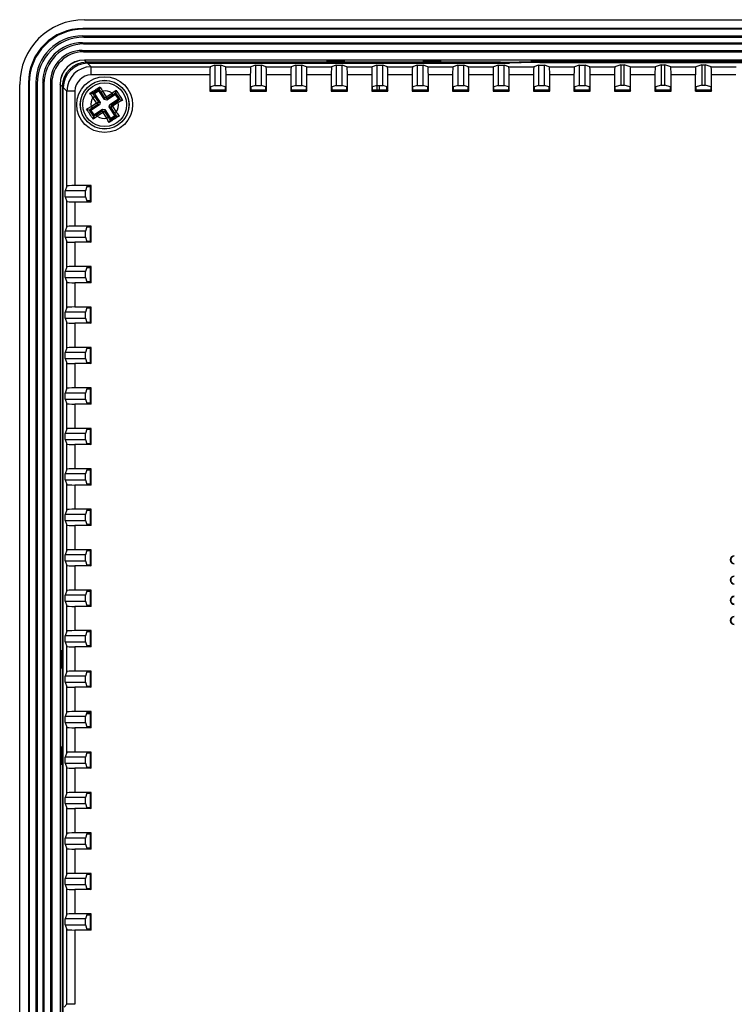
# Model space of a CAD drawing. Extents: x -45 to 798, y -322 to 250.
# Drawn here: x -25 to 63, y -84 to 37 of the extents above; entities that cross this region are included whole.
import ezdxf

# ---------------------------------------------------------------- set-up
doc = ezdxf.new("R2010")
doc.units = 0
doc.header["$LTSCALE"] = 4
doc.layers.get('0').update_dxf_attribs({"linetype": 'CONTINUOUS'})

msp = doc.modelspace()

# ---------------------------------------------------------------- linework, layer by layer
for p, q in [((-16.92, 37.263), (231.08, 37.263)), ((-17.101, 36.184), (-17.022, 36.105)), ((231.208, 36.184), (-17.101, 36.184)), ((231.129, 36.105), (-17.022, 36.105)), ((-17.159, 35.263), (-17.001, 35.104)), ((-17.159, 35.263), (231.266, 35.263)), ((-17.155, 34.421), (-16.996, 34.263)), ((-17.155, 34.421), (231.262, 34.421)), ((-17.001, 35.104), (231.107, 35.104)), ((-16.996, 34.263), (231.103, 34.263)), ((-17.181, 33.463), (231.288, 33.463)), ((-17.181, 33.463), (-17.022, 33.304)), ((-17.022, 33.304), (231.129, 33.304)), ((231.038, 32.273), (-16.931, 32.273)), ((-16.931, 32.273), (-16.921, 32.263)), ((231.028, 32.263), (-16.921, 32.263)), ((-16.921, 32.263), (-16.659, 32.001)), ((34.502, 32.001), (-16.659, 32.001)), ((-16.53, 31.874), (-16.091, 31.435)), ((-16.53, 31.874), (34.725, 31.874)), ((13.08, 32.175), (15.18, 32.175)), ((13.08, 32.053), (13.08, 32.175)), ((15.18, 32.053), (13.08, 32.053)), ((15.18, 32.175), (15.18, 32.053)), ((24.98, 32.175), (27.08, 32.175)), ((24.98, 32.053), (24.98, 32.175)), ((27.08, 32.053), (24.98, 32.053)), ((27.08, 32.175), (27.08, 32.053)), ((34.502, 31.874), (34.502, 32.001)), ((35.368, 32.01), (38.255, 32.097)), ((35.368, 32.01), (35.368, 31.878)), ((38.48, 31.97), (35.591, 31.882)), ((38.255, 31.963), (38.255, 32.097)), ((175.038, 32.106), (39.121, 32.106)), ((39.121, 32.106), (39.121, 31.978)), ((39.346, 31.978), (174.813, 31.978)), ((49.366, 31.68), (48.631, 31.435)), ((49.366, 31.68), (49.366, 29.179)), ((49.366, 31.68), (49.793, 31.68)), ((49.793, 29.179), (49.793, 31.68)), ((50.528, 31.435), (49.793, 31.68)), ((54.366, 31.68), (53.631, 31.435)), ((54.366, 31.68), (54.366, 29.179)), ((54.366, 31.68), (54.793, 31.68)), ((54.793, 29.179), (54.793, 31.68)), ((55.528, 31.435), (54.793, 31.68)), ((59.366, 31.68), (58.631, 31.435)), ((59.366, 31.68), (59.366, 29.179)), ((59.366, 31.68), (59.793, 31.68)), ((59.793, 29.179), (59.793, 31.68)), ((60.528, 31.435), (59.793, 31.68)), ((-16.091, 30.435), (-16.091, 31.435)), ((-16.091, 31.435), (-1.369, 31.435)), ((-1.42, 30.435), (-16.091, 30.435)), ((-1.42, 30.435), (-1.42, 28.435)), ((-0.792, 31.627), (-1.369, 31.435)), ((-0.792, 31.627), (-0.792, 29.127)), ((-0.792, 31.627), (-0.049, 31.627)), ((-0.049, 29.127), (-0.049, 31.627)), ((0.528, 31.435), (-0.049, 31.627)), ((0.528, 31.435), (3.631, 31.435)), ((0.58, 28.435), (0.58, 30.435)), ((3.58, 30.435), (0.58, 30.435)), ((3.58, 30.435), (3.58, 28.435)), ((4.208, 31.627), (3.631, 31.435)), ((4.208, 31.627), (4.208, 29.127)), ((4.208, 31.627), (4.951, 31.627)), ((4.951, 29.127), (4.951, 31.627)), ((5.528, 31.435), (4.951, 31.627)), ((5.528, 31.435), (8.631, 31.435)), ((5.58, 28.435), (5.58, 30.435)), ((8.58, 30.435), (5.58, 30.435)), ((8.58, 30.435), (8.58, 28.435)), ((9.208, 31.627), (8.631, 31.435)), ((9.208, 31.627), (9.208, 29.127)), ((9.208, 31.627), (9.951, 31.627)), ((9.951, 29.127), (9.951, 31.627)), ((10.528, 31.435), (9.951, 31.627)), ((10.528, 31.435), (13.631, 31.435)), ((10.58, 28.435), (10.58, 30.435)), ((13.58, 30.435), (10.58, 30.435)), ((13.58, 30.435), (13.58, 28.435)), ((14.208, 31.627), (13.631, 31.435)), ((14.208, 31.627), (14.208, 29.127)), ((14.208, 31.627), (14.951, 31.627)), ((14.951, 29.127), (14.951, 31.627)), ((15.528, 31.435), (14.951, 31.627)), ((15.528, 31.435), (18.631, 31.435)), ((15.58, 28.435), (15.58, 30.435)), ((18.58, 30.435), (15.58, 30.435)), ((18.58, 30.435), (18.58, 28.435)), ((19.208, 31.627), (18.631, 31.435)), ((19.208, 31.627), (19.208, 29.127)), ((19.208, 31.627), (19.951, 31.627)), ((19.951, 29.127), (19.951, 31.627)), ((20.528, 31.435), (19.951, 31.627)), ((20.528, 31.435), (23.631, 31.435)), ((20.58, 28.435), (20.58, 30.435)), ((23.58, 30.435), (20.58, 30.435)), ((23.58, 30.435), (23.58, 28.435)), ((24.208, 31.627), (23.631, 31.435)), ((24.208, 31.627), (24.208, 29.127)), ((24.208, 31.627), (24.951, 31.627)), ((24.951, 29.127), (24.951, 31.627)), ((25.528, 31.435), (24.951, 31.627)), ((25.528, 31.435), (28.631, 31.435)), ((25.58, 28.435), (25.58, 30.435)), ((28.58, 30.435), (25.58, 30.435)), ((28.58, 30.435), (28.58, 28.435)), ((29.208, 31.627), (28.631, 31.435)), ((29.208, 31.627), (29.208, 29.127)), ((29.208, 31.627), (29.951, 31.627)), ((29.951, 29.127), (29.951, 31.627)), ((30.528, 31.435), (29.951, 31.627)), ((30.528, 31.435), (33.631, 31.435)), ((30.58, 28.435), (30.58, 30.435)), ((33.58, 30.435), (30.58, 30.435)), ((33.58, 30.435), (33.58, 28.435)), ((34.208, 31.627), (33.631, 31.435)), ((34.208, 31.627), (34.208, 29.127)), ((34.208, 31.627), (34.951, 31.627)), ((34.951, 29.127), (34.951, 31.627)), ((35.528, 31.435), (34.951, 31.627)), ((35.528, 31.435), (38.631, 31.435)), ((35.58, 28.435), (35.58, 30.435)), ((38.58, 30.435), (35.58, 30.435)), ((38.58, 30.435), (38.58, 28.435)), ((39.208, 31.627), (38.631, 31.435)), ((39.208, 31.627), (39.208, 29.127)), ((39.208, 31.627), (39.951, 31.627)), ((39.951, 29.127), (39.951, 31.627)), ((40.528, 31.435), (39.951, 31.627)), ((40.528, 31.435), (43.631, 31.435)), ((40.58, 28.435), (40.58, 30.435)), ((43.58, 30.435), (40.58, 30.435)), ((43.58, 30.435), (43.58, 28.435)), ((44.208, 31.627), (43.631, 31.435)), ((44.208, 31.627), (44.208, 29.127)), ((44.208, 31.627), (44.951, 31.627)), ((44.951, 29.127), (44.951, 31.627)), ((45.528, 31.435), (44.951, 31.627)), ((45.528, 31.435), (48.631, 31.435)), ((45.58, 28.435), (45.58, 30.435)), ((48.58, 30.435), (45.58, 30.435)), ((48.58, 30.435), (48.58, 28.435)), ((50.528, 31.435), (53.631, 31.435)), ((50.58, 28.435), (50.58, 30.435)), ((53.58, 30.435), (50.58, 30.435)), ((53.58, 30.435), (53.58, 28.435)), ((55.528, 31.435), (58.631, 31.435)), ((55.58, 28.435), (55.58, 30.435)), ((58.58, 30.435), (55.58, 30.435)), ((58.58, 28.435), (58.58, 30.435)), ((60.528, 31.435), (63.631, 31.435)), ((60.58, 28.435), (60.58, 30.435)), ((63.58, 30.435), (60.58, 30.435)), ((-24.92, -124.737), (-24.92, 29.263)), ((-23.842, 29.443), (-23.842, -124.866)), ((-23.763, 29.365), (-23.842, 29.443)), ((-23.763, 29.365), (-23.763, -124.787)), ((-22.762, 29.343), (-22.92, 29.502)), ((-22.92, 29.502), (-22.92, -124.924)), ((-22.762, 29.343), (-22.762, -124.765)), ((-21.92, 29.339), (-22.079, 29.497)), ((-22.079, 29.497), (-22.079, -124.92)), ((-21.92, 29.339), (-21.92, -124.761)), ((-21.12, 29.523), (-21.12, -124.946)), ((-20.962, 29.365), (-21.12, 29.523)), ((-20.962, 29.365), (-20.962, -124.787)), ((-19.931, 29.274), (-19.931, -124.696)), ((-19.92, 29.263), (-19.931, 29.274)), ((-19.92, 29.263), (-19.92, -124.685)), ((-19.659, 29.001), (-19.92, 29.263)), ((-19.659, 29.001), (-19.659, -124.476)), ((-19.091, 28.436), (-19.529, 28.874)), ((-19.529, -124.345), (-19.529, 28.874)), ((-18.091, 28.436), (-19.091, 28.436)), ((-19.091, 16.701), (-19.091, 28.436)), ((-18.091, 28.436), (-18.091, 16.753)), ((-16.234, 28.171), (-15.958, 28.121)), ((-15.903, 28.157), (-15.958, 28.121)), ((-15.958, 28.121), (-15.896, 28.156)), ((-15.102, 28.681), (-15.903, 28.157)), ((-15.691, 28.113), (-15.896, 28.156)), ((-15.146, 28.468), (-15.691, 28.113)), ((-15.691, 28.113), (-14.981, 27.026)), ((-15.146, 28.468), (-15.104, 28.671)), ((-14.436, 27.381), (-15.146, 28.468)), ((-15.104, 28.671), (-15.041, 28.72)), ((-15.041, 28.72), (-15.102, 28.681)), ((-15.041, 28.72), (-14.996, 28.98)), ((-14.865, 28.323), (-14.682, 28.443)), ((-14.391, 27.596), (-14.865, 28.323)), ((-14.682, 28.443), (-14.217, 27.732)), ((-14.217, 27.732), (-13.506, 28.196)), ((-13.07, 28.033), (-14.157, 27.323)), ((-13.386, 28.013), (-14.111, 27.539)), ((-13.386, 28.013), (-13.506, 28.196)), ((-13.07, 28.033), (-13.028, 28.236)), ((-12.715, 27.489), (-13.07, 28.033)), ((-13.052, 28.28), (-13.015, 28.554)), ((-12.506, 27.445), (-13.026, 28.242)), ((-1.316, 28.54), (-1.42, 28.435)), ((-1.42, 28.435), (0.58, 28.435)), ((-0.792, 29.127), (-1.316, 28.953)), ((-1.316, 28.54), (-1.316, 28.953)), ((0.475, 28.54), (-1.316, 28.54)), ((-0.792, 29.127), (-0.049, 29.127)), ((0.475, 28.953), (-0.049, 29.127)), ((0.475, 28.953), (0.475, 28.54)), ((0.475, 28.54), (0.58, 28.435)), ((3.684, 28.54), (3.58, 28.435)), ((3.58, 28.435), (5.58, 28.435)), ((4.208, 29.127), (3.684, 28.953)), ((3.684, 28.54), (3.684, 28.953)), ((5.475, 28.54), (3.684, 28.54)), ((4.208, 29.127), (4.951, 29.127)), ((5.475, 28.953), (4.951, 29.127)), ((5.475, 28.953), (5.475, 28.54)), ((5.475, 28.54), (5.58, 28.435)), ((8.684, 28.54), (8.58, 28.435)), ((8.58, 28.435), (10.58, 28.435)), ((9.208, 29.127), (8.684, 28.953)), ((8.684, 28.54), (8.684, 28.953)), ((10.475, 28.54), (8.684, 28.54)), ((9.208, 29.127), (9.951, 29.127)), ((10.475, 28.953), (9.951, 29.127)), ((10.475, 28.953), (10.475, 28.54)), ((10.475, 28.54), (10.58, 28.435)), ((13.684, 28.54), (13.58, 28.435)), ((13.58, 28.435), (15.58, 28.435)), ((14.208, 29.127), (13.684, 28.953)), ((13.684, 28.54), (13.684, 28.953)), ((15.475, 28.54), (13.684, 28.54)), ((14.208, 29.127), (14.951, 29.127)), ((15.475, 28.953), (14.951, 29.127)), ((15.475, 28.953), (15.475, 28.54)), ((15.475, 28.54), (15.58, 28.435)), ((18.684, 28.54), (18.58, 28.435)), ((18.58, 28.435), (20.58, 28.435)), ((19.208, 29.127), (18.684, 28.953)), ((18.684, 28.54), (18.684, 28.953)), ((20.475, 28.54), (18.684, 28.54)), ((19.208, 29.127), (19.951, 29.127)), ((19.23, 29.127), (19.23, 28.54)), ((19.491, 29.127), (19.491, 28.54)), ((20.475, 28.953), (19.951, 29.127)), ((20.468, 28.54), (20.468, 28.955)), ((20.475, 28.953), (20.475, 28.54)), ((20.475, 28.54), (20.58, 28.435)), ((23.684, 28.54), (23.58, 28.435)), ((23.58, 28.435), (25.58, 28.435)), ((24.208, 29.127), (23.684, 28.953)), ((23.684, 28.54), (23.684, 28.953)), ((25.475, 28.54), (23.684, 28.54)), ((24.208, 29.127), (24.951, 29.127)), ((25.475, 28.953), (24.951, 29.127)), ((25.475, 28.953), (25.475, 28.54)), ((25.475, 28.54), (25.58, 28.435)), ((28.684, 28.54), (28.58, 28.435)), ((28.58, 28.435), (30.58, 28.435)), ((29.208, 29.127), (28.684, 28.953)), ((28.684, 28.54), (28.684, 28.953)), ((30.475, 28.54), (28.684, 28.54)), ((29.208, 29.127), (29.951, 29.127)), ((30.475, 28.953), (29.951, 29.127)), ((30.475, 28.953), (30.475, 28.54)), ((30.475, 28.54), (30.58, 28.435)), ((33.684, 28.54), (33.58, 28.435)), ((33.58, 28.435), (35.58, 28.435)), ((34.208, 29.127), (33.684, 28.953)), ((33.684, 28.54), (33.684, 28.953)), ((35.475, 28.54), (33.684, 28.54)), ((34.208, 29.127), (34.951, 29.127)), ((35.475, 28.953), (34.951, 29.127)), ((35.475, 28.953), (35.475, 28.54)), ((35.475, 28.54), (35.58, 28.435)), ((38.684, 28.54), (38.58, 28.435)), ((38.58, 28.435), (40.58, 28.435)), ((39.208, 29.127), (38.684, 28.953)), ((38.684, 28.54), (38.684, 28.953)), ((40.475, 28.54), (38.684, 28.54)), ((39.208, 29.127), (39.951, 29.127)), ((40.475, 28.953), (39.951, 29.127)), ((40.475, 28.953), (40.475, 28.54)), ((40.475, 28.54), (40.58, 28.435)), ((43.684, 28.54), (43.58, 28.435)), ((43.58, 28.435), (45.58, 28.435)), ((44.208, 29.127), (43.684, 28.953)), ((43.684, 28.54), (43.684, 28.953)), ((45.475, 28.54), (43.684, 28.54)), ((44.208, 29.127), (44.951, 29.127)), ((45.475, 28.953), (44.951, 29.127)), ((45.475, 28.953), (45.475, 28.54)), ((45.475, 28.54), (45.58, 28.435)), ((48.684, 28.54), (48.58, 28.435)), ((48.58, 28.435), (50.58, 28.435)), ((49.366, 29.179), (48.684, 28.953)), ((48.684, 28.54), (48.684, 28.953)), ((50.475, 28.54), (48.684, 28.54)), ((49.366, 29.179), (49.793, 29.179)), ((50.475, 28.953), (49.793, 29.179)), ((50.475, 28.953), (50.475, 28.54)), ((50.475, 28.54), (50.58, 28.435)), ((53.684, 28.54), (53.58, 28.435)), ((53.58, 28.435), (55.58, 28.435)), ((54.366, 29.179), (53.684, 28.953)), ((53.684, 28.54), (53.684, 28.953)), ((55.475, 28.54), (53.684, 28.54)), ((54.366, 29.179), (54.793, 29.179)), ((55.475, 28.953), (54.793, 29.179)), ((55.475, 28.953), (55.475, 28.54)), ((55.475, 28.54), (55.58, 28.435)), ((58.684, 28.54), (58.58, 28.435)), ((58.58, 28.435), (60.58, 28.435)), ((59.366, 29.179), (58.684, 28.953)), ((58.684, 28.54), (58.684, 28.953)), ((60.475, 28.54), (58.684, 28.54)), ((59.366, 29.179), (59.793, 29.179)), ((60.475, 28.953), (59.793, 29.179)), ((60.475, 28.953), (60.475, 28.54)), ((60.475, 28.54), (60.58, 28.435)), ((-16.103, 26.523), (-15.417, 26.972)), ((-15.256, 26.793), (-15.974, 26.324)), ((-15.865, 27.658), (-15.667, 27.788)), ((-15.417, 26.972), (-15.865, 27.658)), ((-15.667, 27.788), (-15.199, 27.072)), ((-15.417, 26.972), (-15.199, 27.072)), ((-15.417, 26.972), (-15.256, 26.793)), ((-15.256, 26.793), (-15.199, 27.072)), ((-15.038, 26.747), (-15.256, 26.793)), ((-15.199, 27.072), (-14.981, 27.026)), ((-14.981, 27.026), (-15.038, 26.747)), ((-14.436, 27.381), (-14.391, 27.596)), ((-14.157, 27.323), (-14.436, 27.381)), ((-14.391, 27.596), (-14.217, 27.732)), ((-14.391, 27.596), (-14.111, 27.539)), ((-14.111, 27.539), (-14.217, 27.732)), ((-14.111, 27.539), (-14.157, 27.323)), ((-13.861, 26.5), (-13.801, 26.779)), ((-13.801, 26.779), (-12.715, 27.489)), ((-13.801, 26.779), (-13.586, 26.734)), ((-13.586, 26.734), (-12.86, 27.208)), ((-12.741, 27.024), (-13.452, 26.56)), ((-12.86, 27.208), (-12.741, 27.024)), ((-12.715, 27.489), (-12.512, 27.446)), ((-12.481, 27.406), (-12.216, 27.33)), ((-16.648, 26.201), (-16.374, 26.137)), ((-16.331, 26.08), (-16.374, 26.137)), ((-16.374, 26.137), (-16.339, 26.081)), ((-16.339, 26.081), (-15.815, 25.28)), ((-16.126, 26.037), (-16.331, 26.08)), ((-15.038, 26.747), (-16.126, 26.037)), ((-16.126, 26.037), (-15.77, 25.492)), ((-16.103, 26.523), (-15.974, 26.324)), ((-15.77, 25.492), (-14.683, 26.203)), ((-15.454, 25.513), (-14.728, 25.987)), ((-14.624, 25.794), (-15.334, 25.329)), ((-14.728, 25.987), (-14.683, 26.203)), ((-14.624, 25.794), (-14.728, 25.987)), ((-14.449, 25.928), (-14.728, 25.987)), ((-14.683, 26.203), (-14.404, 26.143)), ((-14.624, 25.794), (-14.449, 25.928)), ((-14.159, 25.083), (-14.624, 25.794)), ((-14.404, 26.143), (-14.449, 25.928)), ((-14.449, 25.928), (-13.976, 25.203)), ((-14.404, 26.143), (-13.694, 25.057)), ((-13.15, 25.413), (-13.861, 26.5)), ((-13.645, 26.455), (-13.861, 26.5)), ((-13.586, 26.734), (-13.645, 26.455)), ((-13.645, 26.455), (-13.452, 26.56)), ((-13.171, 25.729), (-13.645, 26.455)), ((-13.586, 26.734), (-13.452, 26.56)), ((-13.452, 26.56), (-12.987, 25.849)), ((-13.171, 25.729), (-12.987, 25.849)), ((-15.838, 24.963), (-15.775, 25.22)), ((-15.815, 25.28), (-15.775, 25.22)), ((-15.77, 25.492), (-15.813, 25.29)), ((-15.775, 25.22), (-15.813, 25.29)), ((-15.334, 25.329), (-15.454, 25.513)), ((-14.159, 25.083), (-13.976, 25.203)), ((-13.853, 24.558), (-13.777, 24.823)), ((-13.738, 24.848), (-12.941, 25.369)), ((-13.694, 25.057), (-13.737, 24.854)), ((-13.694, 25.057), (-13.15, 25.413)), ((-13.15, 25.413), (-12.947, 25.37)), ((-12.903, 25.394), (-12.629, 25.357)), ((-19.091, 16.701), (-19.283, 16.124)), ((-16.783, 16.124), (-19.283, 16.124)), ((-19.283, 15.382), (-19.283, 16.124)), ((-16.091, 16.753), (-18.091, 16.753)), ((-16.608, 16.648), (-16.783, 16.124)), ((-16.783, 15.382), (-16.783, 16.124)), ((-16.608, 16.648), (-16.196, 16.648)), ((-16.196, 16.648), (-16.091, 16.753)), ((-16.196, 16.648), (-16.196, 14.858)), ((-16.091, 14.753), (-16.091, 16.753)), ((-19.283, 15.382), (-19.091, 14.804)), ((-19.283, 15.382), (-16.783, 15.382)), ((-19.091, 11.701), (-19.091, 14.804)), ((-18.091, 14.753), (-18.091, 11.753)), ((-18.091, 14.753), (-16.091, 14.753)), ((-16.783, 15.382), (-16.608, 14.858)), ((-16.196, 14.858), (-16.608, 14.858)), ((-16.196, 14.858), (-16.091, 14.753)), ((-19.091, 11.701), (-19.283, 11.124)), ((-16.783, 11.124), (-19.283, 11.124)), ((-19.283, 10.382), (-19.283, 11.124)), ((-16.091, 11.753), (-18.091, 11.753)), ((-16.608, 11.648), (-16.783, 11.124)), ((-16.783, 10.382), (-16.783, 11.124)), ((-16.608, 11.648), (-16.196, 11.648)), ((-16.196, 11.648), (-16.091, 11.753)), ((-16.196, 11.648), (-16.196, 9.858)), ((-16.091, 9.753), (-16.091, 11.753)), ((-19.283, 10.382), (-19.091, 9.804)), ((-19.283, 10.382), (-16.783, 10.382)), ((-19.091, 6.701), (-19.091, 9.804)), ((-18.091, 9.753), (-18.091, 6.753)), ((-16.091, 9.753), (-18.091, 9.753)), ((-16.783, 10.382), (-16.608, 9.858)), ((-16.196, 9.858), (-16.608, 9.858)), ((-16.196, 9.858), (-16.091, 9.753)), ((-19.091, 6.701), (-19.283, 6.124)), ((-16.783, 6.124), (-19.283, 6.124)), ((-19.283, 5.382), (-19.283, 6.124)), ((-16.091, 6.753), (-18.091, 6.753)), ((-16.608, 6.648), (-16.783, 6.124)), ((-16.783, 5.382), (-16.783, 6.124)), ((-16.608, 6.648), (-16.196, 6.648)), ((-16.196, 6.648), (-16.091, 6.753)), ((-16.196, 6.648), (-16.196, 4.858)), ((-16.091, 4.753), (-16.091, 6.753)), ((-19.283, 5.382), (-19.091, 4.804)), ((-19.283, 5.382), (-16.783, 5.382)), ((-16.783, 5.382), (-16.608, 4.858)), ((-19.091, 1.701), (-19.091, 4.804)), ((-18.091, 4.753), (-18.091, 1.753)), ((-16.091, 4.753), (-18.091, 4.753)), ((-16.196, 4.858), (-16.608, 4.858)), ((-16.196, 4.858), (-16.091, 4.753)), ((-19.091, 1.701), (-19.283, 1.124)), ((-16.091, 1.753), (-18.091, 1.753)), ((-16.608, 1.648), (-16.783, 1.124)), ((-16.608, 1.648), (-16.196, 1.648)), ((-16.196, 1.648), (-16.091, 1.753)), ((-16.196, 1.648), (-16.196, -0.142)), ((-16.091, -0.247), (-16.091, 1.753)), ((-16.783, 1.124), (-19.283, 1.124)), ((-19.283, 0.382), (-19.283, 1.124)), ((-19.283, 0.382), (-19.091, -0.196)), ((-19.283, 0.382), (-16.783, 0.382)), ((-16.783, 0.382), (-16.783, 1.124)), ((-16.783, 0.382), (-16.608, -0.142)), ((-19.091, -3.299), (-19.091, -0.196)), ((-18.091, -0.247), (-18.091, -3.247)), ((-16.091, -0.247), (-18.091, -0.247)), ((-16.196, -0.142), (-16.608, -0.142)), ((-16.196, -0.142), (-16.091, -0.247)), ((-19.091, -3.299), (-19.283, -3.876)), ((-16.091, -3.247), (-18.091, -3.247)), ((-16.608, -3.352), (-16.783, -3.876)), ((-16.608, -3.352), (-16.196, -3.352)), ((-16.196, -3.352), (-16.091, -3.247)), ((-16.196, -3.352), (-16.196, -5.142)), ((-16.091, -5.247), (-16.091, -3.247)), ((-16.783, -3.876), (-19.283, -3.876)), ((-19.283, -4.618), (-19.283, -3.876)), ((-19.283, -4.618), (-19.091, -5.196)), ((-19.283, -4.618), (-16.783, -4.618)), ((-16.783, -4.618), (-16.783, -3.876)), ((-16.783, -4.618), (-16.608, -5.142)), ((-19.091, -8.299), (-19.091, -5.196)), ((-18.091, -5.247), (-18.091, -8.247)), ((-16.091, -5.247), (-18.091, -5.247)), ((-16.196, -5.142), (-16.608, -5.142)), ((-16.196, -5.142), (-16.091, -5.247)), ((-19.091, -8.299), (-19.283, -8.876)), ((-16.091, -8.247), (-18.091, -8.247)), ((-16.608, -8.352), (-16.783, -8.876)), ((-16.608, -8.352), (-16.196, -8.352)), ((-16.196, -8.352), (-16.091, -8.247)), ((-16.196, -8.352), (-16.196, -10.142)), ((-16.091, -10.247), (-16.091, -8.247)), ((-16.783, -8.876), (-19.283, -8.876)), ((-19.283, -9.618), (-19.283, -8.876)), ((-19.283, -9.618), (-19.091, -10.196)), ((-19.283, -9.618), (-16.783, -9.618)), ((-16.783, -9.618), (-16.783, -8.876)), ((-16.783, -9.618), (-16.608, -10.142)), ((-19.091, -13.299), (-19.091, -10.196)), ((-18.091, -10.247), (-18.091, -13.247)), ((-16.091, -10.247), (-18.091, -10.247)), ((-16.196, -10.142), (-16.608, -10.142)), ((-16.196, -10.142), (-16.091, -10.247)), ((-19.091, -13.299), (-19.283, -13.876)), ((-16.091, -13.247), (-18.091, -13.247)), ((-16.608, -13.352), (-16.783, -13.876)), ((-16.608, -13.352), (-16.196, -13.352)), ((-16.196, -13.352), (-16.091, -13.247)), ((-16.196, -13.352), (-16.196, -15.142)), ((-16.091, -15.247), (-16.091, -13.247)), ((-16.783, -13.876), (-19.283, -13.876)), ((-19.283, -14.618), (-19.283, -13.876)), ((-16.783, -14.618), (-16.783, -13.876)), ((-19.283, -14.618), (-19.091, -15.196)), ((-19.283, -14.618), (-16.783, -14.618)), ((-19.091, -18.299), (-19.091, -15.196)), ((-18.091, -15.247), (-18.091, -18.247)), ((-16.091, -15.247), (-18.091, -15.247)), ((-16.783, -14.618), (-16.608, -15.142)), ((-16.196, -15.142), (-16.608, -15.142)), ((-16.196, -15.142), (-16.091, -15.247)), ((-16.091, -18.247), (-18.091, -18.247)), ((-16.196, -18.352), (-16.091, -18.247)), ((-16.091, -20.247), (-16.091, -18.247)), ((-19.091, -18.299), (-19.283, -18.876)), ((-16.783, -18.876), (-19.283, -18.876)), ((-19.283, -19.618), (-19.283, -18.876)), ((-16.608, -18.352), (-16.783, -18.876)), ((-16.783, -19.618), (-16.783, -18.876)), ((-16.608, -18.352), (-16.196, -18.352)), ((-16.196, -18.352), (-16.196, -20.142)), ((-19.283, -19.618), (-19.091, -20.196)), ((-19.283, -19.618), (-16.783, -19.618)), ((-19.091, -23.299), (-19.091, -20.196)), ((-18.091, -20.247), (-18.091, -23.247)), ((-16.091, -20.247), (-18.091, -20.247)), ((-16.783, -19.618), (-16.608, -20.142)), ((-16.196, -20.142), (-16.608, -20.142)), ((-16.196, -20.142), (-16.091, -20.247)), ((-19.091, -23.299), (-19.283, -23.876)), ((-16.783, -23.876), (-19.283, -23.876)), ((-19.283, -24.618), (-19.283, -23.876)), ((-16.091, -23.247), (-18.091, -23.247)), ((-16.608, -23.352), (-16.783, -23.876)), ((-16.783, -24.618), (-16.783, -23.876)), ((-16.608, -23.352), (-16.196, -23.352)), ((-16.196, -23.352), (-16.091, -23.247)), ((-16.196, -23.352), (-16.196, -25.142)), ((-16.091, -25.247), (-16.091, -23.247)), ((-19.283, -24.618), (-19.091, -25.196)), ((-19.283, -24.618), (-16.783, -24.618)), ((-19.091, -28.299), (-19.091, -25.196)), ((-18.091, -25.247), (-18.091, -28.247)), ((-16.091, -25.247), (-18.091, -25.247)), ((-16.783, -24.618), (-16.608, -25.142)), ((-16.196, -25.142), (-16.608, -25.142)), ((-16.196, -25.142), (-16.091, -25.247)), ((-19.091, -28.299), (-19.283, -28.876)), ((-16.783, -28.876), (-19.283, -28.876)), ((-19.283, -29.618), (-19.283, -28.876)), ((-16.091, -28.247), (-18.091, -28.247)), ((-16.608, -28.352), (-16.783, -28.876)), ((-16.783, -29.618), (-16.783, -28.876)), ((-16.608, -28.352), (-16.196, -28.352)), ((-16.196, -28.352), (-16.091, -28.247)), ((-16.196, -28.352), (-16.196, -30.142)), ((-16.091, -30.247), (-16.091, -28.247)), ((-19.283, -29.618), (-19.091, -30.196)), ((-19.283, -29.618), (-16.783, -29.618)), ((-19.091, -33.299), (-19.091, -30.196)), ((-18.091, -30.247), (-18.091, -33.247)), ((-16.091, -30.247), (-18.091, -30.247)), ((-16.783, -29.618), (-16.608, -30.142)), ((-16.196, -30.142), (-16.608, -30.142)), ((-16.196, -30.142), (-16.091, -30.247)), ((-19.091, -33.299), (-19.283, -33.876)), ((-16.783, -33.876), (-19.283, -33.876)), ((-19.283, -34.618), (-19.283, -33.876)), ((-16.091, -33.247), (-18.091, -33.247)), ((-16.608, -33.352), (-16.783, -33.876)), ((-16.783, -34.618), (-16.783, -33.876)), ((-16.608, -33.352), (-16.196, -33.352)), ((-16.196, -33.352), (-16.091, -33.247)), ((-16.196, -33.352), (-16.196, -35.142)), ((-16.091, -35.247), (-16.091, -33.247)), ((-19.283, -34.618), (-19.091, -35.196)), ((-19.283, -34.618), (-16.783, -34.618)), ((-19.091, -38.299), (-19.091, -35.196)), ((-18.091, -35.247), (-18.091, -38.247)), ((-16.091, -35.247), (-18.091, -35.247)), ((-16.783, -34.618), (-16.608, -35.142)), ((-16.196, -35.142), (-16.608, -35.142)), ((-16.196, -35.142), (-16.091, -35.247)), ((-19.091, -38.299), (-19.283, -38.876)), ((-16.783, -38.876), (-19.283, -38.876)), ((-19.283, -39.618), (-19.283, -38.876)), ((-16.091, -38.247), (-18.091, -38.247)), ((-16.608, -38.352), (-16.783, -38.876)), ((-16.783, -39.618), (-16.783, -38.876)), ((-16.608, -38.352), (-16.196, -38.352)), ((-16.196, -38.352), (-16.091, -38.247)), ((-16.196, -38.352), (-16.196, -40.142)), ((-16.091, -40.247), (-16.091, -38.247)), ((-19.283, -39.618), (-19.091, -40.196)), ((-19.283, -39.618), (-16.783, -39.618)), ((-16.783, -39.618), (-16.608, -40.142)), ((-16.196, -40.142), (-16.608, -40.142)), ((-16.196, -40.142), (-16.091, -40.247)), ((-19.833, -40.737), (-19.833, -42.837)), ((-19.711, -40.737), (-19.833, -40.737)), ((-19.711, -42.837), (-19.711, -40.737)), ((-19.091, -43.299), (-19.091, -40.196)), ((-18.091, -40.247), (-18.091, -43.247)), ((-16.091, -40.247), (-18.091, -40.247)), ((-19.833, -42.837), (-19.711, -42.837)), ((-19.091, -43.299), (-19.283, -43.876)), ((-16.091, -43.247), (-18.091, -43.247)), ((-16.608, -43.352), (-16.783, -43.876)), ((-16.608, -43.352), (-16.196, -43.352)), ((-16.196, -43.352), (-16.091, -43.247)), ((-16.196, -43.352), (-16.196, -45.142)), ((-16.091, -45.247), (-16.091, -43.247)), ((-16.783, -43.876), (-19.283, -43.876)), ((-19.283, -44.618), (-19.283, -43.876)), ((-19.283, -44.618), (-19.091, -45.196)), ((-19.283, -44.618), (-16.783, -44.618)), ((-16.783, -44.618), (-16.783, -43.876)), ((-16.783, -44.618), (-16.608, -45.142)), ((-19.091, -48.299), (-19.091, -45.196)), ((-18.091, -45.247), (-18.091, -48.247)), ((-16.091, -45.247), (-18.091, -45.247)), ((-16.196, -45.142), (-16.608, -45.142)), ((-16.196, -45.142), (-16.091, -45.247)), ((-19.091, -48.299), (-19.283, -48.876)), ((-16.091, -48.247), (-18.091, -48.247)), ((-16.608, -48.352), (-16.783, -48.876)), ((-16.653, -48.487), (-16.196, -48.487)), ((-16.608, -48.352), (-16.196, -48.352)), ((-16.196, -48.352), (-16.091, -48.247)), ((-16.196, -48.352), (-16.196, -50.142)), ((-16.091, -50.247), (-16.091, -48.247)), ((-16.783, -48.876), (-19.283, -48.876)), ((-19.283, -49.618), (-19.283, -48.876)), ((-19.283, -49.618), (-19.091, -50.196)), ((-19.283, -49.618), (-16.783, -49.618)), ((-16.783, -49.618), (-16.783, -48.876)), ((-16.783, -49.618), (-16.608, -50.142)), ((-19.091, -53.299), (-19.091, -50.196)), ((-18.091, -50.247), (-18.091, -53.247)), ((-16.091, -50.247), (-18.091, -50.247)), ((-16.196, -50.142), (-16.608, -50.142)), ((-16.196, -50.142), (-16.091, -50.247)), ((-19.833, -52.637), (-19.833, -54.737)), ((-19.711, -52.637), (-19.833, -52.637)), ((-19.711, -54.737), (-19.711, -52.637)), ((-19.091, -53.299), (-19.283, -53.876)), ((-16.091, -53.247), (-18.091, -53.247)), ((-16.608, -53.352), (-16.783, -53.876)), ((-16.608, -53.352), (-16.196, -53.352)), ((-16.196, -53.352), (-16.091, -53.247)), ((-16.196, -53.352), (-16.196, -55.142)), ((-16.091, -55.247), (-16.091, -53.247)), ((-19.833, -54.737), (-19.711, -54.737)), ((-16.783, -53.876), (-19.283, -53.876)), ((-19.283, -54.618), (-19.283, -53.876)), ((-19.283, -54.618), (-19.091, -55.196)), ((-19.283, -54.618), (-16.783, -54.618)), ((-16.783, -54.618), (-16.783, -53.876)), ((-16.783, -54.618), (-16.608, -55.142)), ((-19.091, -58.299), (-19.091, -55.196)), ((-18.091, -55.247), (-18.091, -58.247)), ((-16.091, -55.247), (-18.091, -55.247)), ((-16.196, -55.142), (-16.608, -55.142)), ((-16.196, -55.142), (-16.091, -55.247)), ((-19.091, -58.299), (-19.283, -58.876)), ((-16.091, -58.247), (-18.091, -58.247)), ((-16.608, -58.352), (-16.783, -58.876)), ((-16.608, -58.352), (-16.196, -58.352)), ((-16.196, -58.352), (-16.091, -58.247)), ((-16.196, -58.352), (-16.196, -60.142)), ((-16.091, -60.247), (-16.091, -58.247)), ((-16.783, -58.876), (-19.283, -58.876)), ((-19.283, -59.618), (-19.283, -58.876)), ((-19.283, -59.618), (-19.091, -60.196)), ((-19.283, -59.618), (-16.783, -59.618)), ((-16.783, -59.618), (-16.783, -58.876)), ((-16.783, -59.618), (-16.608, -60.142)), ((-19.091, -63.299), (-19.091, -60.196)), ((-18.091, -60.247), (-18.091, -63.247)), ((-16.091, -60.247), (-18.091, -60.247)), ((-16.196, -60.142), (-16.608, -60.142)), ((-16.196, -60.142), (-16.091, -60.247)), ((-16.091, -63.247), (-18.091, -63.247)), ((-16.196, -63.352), (-16.091, -63.247)), ((-16.091, -65.247), (-16.091, -63.247)), ((-19.091, -63.299), (-19.283, -63.876)), ((-16.783, -63.876), (-19.283, -63.876)), ((-19.283, -64.618), (-19.283, -63.876)), ((-16.608, -63.352), (-16.783, -63.876)), ((-16.783, -64.618), (-16.783, -63.876)), ((-16.608, -63.352), (-16.196, -63.352)), ((-16.196, -63.352), (-16.196, -65.142)), ((-19.283, -64.618), (-19.091, -65.196)), ((-19.283, -64.618), (-16.783, -64.618)), ((-19.091, -68.299), (-19.091, -65.196)), ((-18.091, -65.247), (-18.091, -68.247)), ((-16.091, -65.247), (-18.091, -65.247)), ((-16.783, -64.618), (-16.608, -65.142)), ((-16.196, -65.142), (-16.608, -65.142)), ((-16.196, -65.142), (-16.091, -65.247)), ((-19.091, -68.299), (-19.283, -68.876)), ((-16.783, -68.876), (-19.283, -68.876)), ((-19.283, -69.618), (-19.283, -68.876)), ((-16.091, -68.247), (-18.091, -68.247)), ((-16.608, -68.352), (-16.783, -68.876)), ((-16.783, -69.618), (-16.783, -68.876)), ((-16.608, -68.352), (-16.196, -68.352)), ((-16.196, -68.352), (-16.091, -68.247)), ((-16.196, -68.352), (-16.196, -70.142)), ((-16.091, -70.247), (-16.091, -68.247)), ((-19.283, -69.618), (-19.091, -70.196)), ((-19.283, -69.618), (-16.783, -69.618)), ((-19.091, -73.299), (-19.091, -70.196)), ((-18.091, -70.247), (-18.091, -73.247)), ((-16.091, -70.247), (-18.091, -70.247)), ((-16.783, -69.618), (-16.608, -70.142)), ((-16.196, -70.142), (-16.608, -70.142)), ((-16.196, -70.142), (-16.091, -70.247)), ((-19.091, -73.299), (-19.283, -73.876)), ((-16.783, -73.876), (-19.283, -73.876)), ((-19.283, -74.618), (-19.283, -73.876)), ((-16.091, -73.247), (-18.091, -73.247)), ((-16.608, -73.352), (-16.783, -73.876)), ((-16.783, -74.618), (-16.783, -73.876)), ((-16.608, -73.352), (-16.196, -73.352)), ((-16.196, -73.352), (-16.091, -73.247)), ((-16.196, -73.352), (-16.196, -75.142)), ((-16.091, -75.247), (-16.091, -73.247)), ((-19.283, -74.618), (-19.091, -75.196)), ((-19.283, -74.618), (-16.783, -74.618)), ((-19.091, -84.43), (-19.091, -75.196)), ((-18.091, -75.247), (-18.091, -84.43)), ((-16.091, -75.247), (-18.091, -75.247)), ((-16.783, -74.618), (-16.608, -75.142)), ((-16.196, -75.142), (-16.608, -75.142)), ((-16.196, -75.142), (-16.091, -75.247)), ((-19.432, -84.771), (-19.091, -84.43)), ((-18.091, -84.43), (-19.091, -84.43))]:
    msp.add_line(p, q)
for radius in [3.45, 3.014, 3, 2.7]:
    msp.add_circle((-14.42, 26.763), radius)
for centre, radius, start, end in [((-16.92, 29.263), 8, 90, 180), ((-14.42, 26.763), 1.7, 57.47336, 98.69168), ((-14.42, 26.763), 1.7, 148.2157, 187.94875), ((-14.42, 26.763), 1.7, 327.47336, 8.70324), ((-14.42, 26.763), 1.7, 237.47336, 278.70324), ((63.391, -29.497), 0.5, 90, 270), ((63.391, -29.497), 0.448, 90, 270), ((63.391, -31.997), 0.5, 90, 270), ((63.391, -31.997), 0.448, 90, 270), ((63.391, -34.497), 0.5, 90, 270), ((63.391, -34.497), 0.448, 90, 270), ((63.391, -36.997), 0.5, 90, 270), ((63.391, -36.997), 0.448, 90, 270)]:
    msp.add_arc(centre, radius, start, end)
for centre, major_axis, ratio, start_param, end_param in [((-17.083, 29.425), (-4.786, 4.786), 0.9972647, 5.4991567, 7.0672139), ((-17.004, 29.346), (-4.786, 4.786), 0.9972647, 5.4991567, 7.0672139), ((-16.98, 29.322), (-4.263, 4.263), 0.9702875, 5.5128663, 7.0535043), ((-16.821, 29.164), (-4.263, 4.263), 0.9702875, 5.5128663, 7.0535043), ((-17.002, 29.344), (-3.644, 3.644), 0.9702875, 5.5128663, 7.0535043), ((-16.843, 29.186), (-3.644, 3.644), 0.9702875, 5.5128663, 7.0535043), ((-17.059, 29.401), (-2.915, 2.915), 0.9702875, 5.5128663, 7.0535043), ((-16.9, 29.242), (-2.915, 2.915), 0.9702875, 5.5128663, 7.0535043), ((-16.93, 29.273), (-2.122, 2.122), 0.9996955, 5.4979394, 7.0684312), ((-16.92, 29.262), (2.122, -2.122), 0.9996955, 2.3563468, 3.9268385), ((-16.658, 29), (-2.122, 2.122), 0.9996955, 5.4979394, 7.0684312), ((-16.529, 28.873), (-2.122, 2.122), 0.9996955, 5.4979394, 7.0684312), ((34.502, 32.018), (1, 0), 0.0174551, 4.712389, 5.7595865), ((34.726, 31.891), (1, 0), 0.0174542, 4.712213, 5.7593007), ((39.121, 32.088), (1, 0), 0.0174551, 1.5707963, 2.6179939), ((39.346, 31.961), (1, 0), 0.0174542, 1.5706204, 2.617708), ((-16.091, 28.435), (2.122, -2.122), 0.9998984, 2.3563468, 3.9268385), ((-16.091, 28.435), (-1.415, 1.415), 0.9996955, 5.4979394, 7.0684312), ((-1.368, 30.435), (0, 1), 0.0524078, 0.0174533, 1.5707963), ((0.527, 30.435), (0, 1), 0.0524078, 4.712389, 6.265732), ((3.632, 30.435), (0, 1), 0.0524078, 0.0174533, 1.5707963), ((5.527, 30.435), (0, 1), 0.0524078, 4.712389, 6.265732), ((8.632, 30.435), (0, 1), 0.0524078, 0.0174533, 1.5707963), ((10.527, 30.435), (0, 1), 0.0524078, 4.712389, 6.265732), ((13.632, 30.435), (0, 1), 0.0524078, 0.0174533, 1.5707963), ((15.527, 30.435), (0, 1), 0.0524078, 4.712389, 6.265732), ((18.632, 30.435), (0, 1), 0.0524078, 0.0174533, 1.5707963), ((20.527, 30.435), (0, 1), 0.0524078, 4.712389, 6.265732), ((23.632, 30.435), (0, 1), 0.0524078, 0.0174533, 1.5707963), ((25.527, 30.435), (0, 1), 0.0524078, 4.712389, 6.265732), ((28.632, 30.435), (0, 1), 0.0524078, 0.0174533, 1.5707963), ((30.527, 30.435), (0, 1), 0.0524078, 4.712389, 6.265732), ((33.632, 30.435), (0, 1), 0.0524078, 0.0174533, 1.5707963), ((35.527, 30.435), (0, 1), 0.0524078, 4.712389, 6.265732), ((38.632, 30.435), (0, 1), 0.0524078, 0.0174533, 1.5707963), ((40.527, 30.435), (0, 1), 0.0524078, 4.712389, 6.265732), ((43.632, 30.435), (0, 1), 0.0524078, 0.0174533, 1.5707963), ((45.527, 30.435), (0, 1), 0.0524078, 4.712389, 6.265732), ((48.632, 30.435), (0, 1), 0.0524078, 0.0174533, 1.5707963), ((50.527, 30.435), (0, 1), 0.0524078, 4.712389, 6.265732), ((53.632, 30.435), (0, 1), 0.0524078, 0.0174533, 1.5707963), ((55.527, 30.435), (0, 1), 0.0524078, 4.712389, 6.265732), ((58.632, 30.435), (0, 1), 0.0524078, 0.0174533, 1.5707963), ((60.527, 30.435), (0, 1), 0.0524078, 4.712389, 6.265732), ((-18.091, 16.701), (1, 0), 0.0524078, 1.5707963, 3.1241394), ((-18.091, 14.805), (1, 0), 0.0524078, 3.1590459, 4.712389), ((-18.091, 11.701), (1, 0), 0.0524078, 1.5707963, 3.1241394), ((-18.091, 9.805), (1, 0), 0.0524078, 3.1590459, 4.712389), ((-18.091, 6.701), (1, 0), 0.0524078, 1.5707963, 3.1241394), ((-18.091, 4.805), (1, 0), 0.0524078, 3.1590459, 4.712389), ((-18.091, 1.701), (1, 0), 0.0524078, 1.5707963, 3.1241394), ((-18.091, -0.195), (1, 0), 0.0524078, 3.1590459, 4.712389), ((-18.091, -3.299), (1, 0), 0.0524078, 1.5707963, 3.1241394), ((-18.091, -5.195), (1, 0), 0.0524078, 3.1590459, 4.712389), ((-18.091, -8.299), (1, 0), 0.0524078, 1.5707963, 3.1241394), ((-18.091, -10.195), (1, 0), 0.0524078, 3.1590459, 4.712389), ((-18.091, -13.299), (1, 0), 0.0524078, 1.5707963, 3.1241394), ((-18.091, -15.195), (1, 0), 0.0524078, 3.1590459, 4.712389), ((-18.091, -18.299), (1, 0), 0.0524078, 1.5707963, 3.1241394), ((-18.091, -20.195), (1, 0), 0.0524078, 3.1590459, 4.712389), ((-18.091, -23.299), (1, 0), 0.0524078, 1.5707963, 3.1241394), ((-18.091, -25.195), (1, 0), 0.0524078, 3.1590459, 4.712389), ((-18.091, -28.299), (1, 0), 0.0524078, 1.5707963, 3.1241394), ((-18.091, -30.195), (1, 0), 0.0524078, 3.1590459, 4.712389), ((-18.091, -33.299), (1, 0), 0.0524078, 1.5707963, 3.1241394), ((-18.091, -35.195), (1, 0), 0.0524078, 3.1590459, 4.712389), ((-18.091, -38.299), (1, 0), 0.0524078, 1.5707963, 3.1241394), ((-18.091, -40.195), (1, 0), 0.0524078, 3.1590459, 4.712389), ((-18.091, -43.299), (1, 0), 0.0524078, 1.5707963, 3.1241394), ((-18.091, -45.195), (1, 0), 0.0524078, 3.1590459, 4.712389), ((-18.091, -48.299), (1, 0), 0.0524078, 1.5707963, 3.1241394), ((-18.091, -50.195), (1, 0), 0.0524078, 3.1590459, 4.712389), ((-18.091, -53.299), (1, 0), 0.0524078, 1.5707963, 3.1241394), ((-18.091, -55.195), (1, 0), 0.0524078, 3.1590459, 4.712389), ((-18.091, -58.299), (1, 0), 0.0524078, 1.5707963, 3.1241394), ((-18.091, -60.195), (1, 0), 0.0524078, 3.1590459, 4.712389), ((-18.091, -63.299), (1, 0), 0.0524078, 1.5707963, 3.1241394), ((-18.091, -65.195), (1, 0), 0.0524078, 3.1590459, 4.712389), ((-18.091, -68.299), (1, 0), 0.0524078, 1.5707963, 3.1241394), ((-18.091, -70.195), (1, 0), 0.0524078, 3.1590459, 4.712389), ((-18.091, -73.299), (1, 0), 0.0524078, 1.5707963, 3.1241394), ((-18.091, -75.195), (1, 0), 0.0524078, 3.1590459, 4.712389)]:
    msp.add_ellipse(centre, major_axis=major_axis, ratio=ratio, start_param=start_param, end_param=end_param)
for points, knots in [([(-16.236, 28.171), (-16.027, 28.304), (-15.61, 28.568), (-15.2, 28.844), (-14.995, 28.981)], [0, 0, 0, 0, 0.5003235, 1, 1, 1, 1]), ([(-15.865, 27.658), (-15.933, 27.746), (-16.071, 27.925), (-16.18, 28.088), (-16.236, 28.171)], [0, 0, 0, 0, 0.4889994, 1, 1, 1, 1]), ([(-15.896, 28.156), (-15.861, 28.097), (-15.79, 27.979), (-15.708, 27.852), (-15.667, 27.788)], [0, 0, 0, 0, 0.4976393, 1, 1, 1, 1]), ([(-14.865, 28.323), (-14.906, 28.385), (-14.988, 28.508), (-15.065, 28.617), (-15.104, 28.671)], [0, 0, 0, 0, 0.5034119, 1, 1, 1, 1]), ([(-14.995, 28.981), (-14.943, 28.898), (-14.84, 28.734), (-14.734, 28.538), (-14.682, 28.443)], [0, 0, 0, 0, 0.5100717, 1, 1, 1, 1]), ([(-13.506, 28.196), (-13.422, 28.261), (-13.252, 28.394), (-13.095, 28.501), (-13.015, 28.555)], [0, 0, 0, 0, 0.4908225, 1, 1, 1, 1]), ([(-13.028, 28.236), (-13.085, 28.202), (-13.2, 28.133), (-13.324, 28.053), (-13.386, 28.013)], [0, 0, 0, 0, 0.4977863, 1, 1, 1, 1]), ([(-13.015, 28.555), (-12.887, 28.347), (-12.63, 27.932), (-12.353, 27.53), (-12.215, 27.329)], [0, 0, 0, 0, 0.5004562, 1, 1, 1, 1]), ([(-12.86, 27.208), (-12.798, 27.248), (-12.675, 27.33), (-12.566, 27.408), (-12.512, 27.446)], [0, 0, 0, 0, 0.50362026, 1, 1, 1, 1]), ([(-12.215, 27.329), (-12.297, 27.278), (-12.457, 27.178), (-12.647, 27.075), (-12.741, 27.024)], [0, 0, 0, 0, 0.5097783, 1, 1, 1, 1]), ([(-16.649, 26.202), (-16.564, 26.256), (-16.399, 26.361), (-16.2, 26.47), (-16.103, 26.523)], [0, 0, 0, 0, 0.5114486, 1, 1, 1, 1]), ([(-15.838, 24.962), (-15.971, 25.171), (-16.235, 25.588), (-16.511, 25.997), (-16.649, 26.202)], [0, 0, 0, 0, 0.5001616, 1, 1, 1, 1]), ([(-15.974, 26.324), (-16.037, 26.282), (-16.163, 26.199), (-16.275, 26.119), (-16.331, 26.08)], [0, 0, 0, 0, 0.5036112, 1, 1, 1, 1]), ([(-12.947, 25.37), (-12.982, 25.427), (-13.05, 25.542), (-13.13, 25.666), (-13.171, 25.729)], [0, 0, 0, 0, 0.4977976, 1, 1, 1, 1]), ([(-12.987, 25.849), (-12.922, 25.765), (-12.789, 25.594), (-12.682, 25.437), (-12.628, 25.358)], [0, 0, 0, 0, 0.4908225, 1, 1, 1, 1]), ([(-15.334, 25.329), (-15.421, 25.262), (-15.597, 25.126), (-15.757, 25.017), (-15.838, 24.962)], [0, 0, 0, 0, 0.4904577, 1, 1, 1, 1]), ([(-15.813, 25.29), (-15.756, 25.324), (-15.641, 25.393), (-15.517, 25.473), (-15.454, 25.513)], [0, 0, 0, 0, 0.4978856, 1, 1, 1, 1]), ([(-13.854, 24.557), (-13.905, 24.639), (-14.005, 24.799), (-14.108, 24.99), (-14.159, 25.083)], [0, 0, 0, 0, 0.5097783, 1, 1, 1, 1]), ([(-13.976, 25.203), (-13.935, 25.141), (-13.853, 25.018), (-13.775, 24.909), (-13.737, 24.854)], [0, 0, 0, 0, 0.5036092, 1, 1, 1, 1]), ([(-12.628, 25.358), (-12.836, 25.229), (-13.251, 24.972), (-13.653, 24.695), (-13.854, 24.557)], [0, 0, 0, 0, 0.5004548, 1, 1, 1, 1])]:
    msp.add_open_spline(points, degree=3, knots=knots)

doc.saveas('drawing.dxf')
